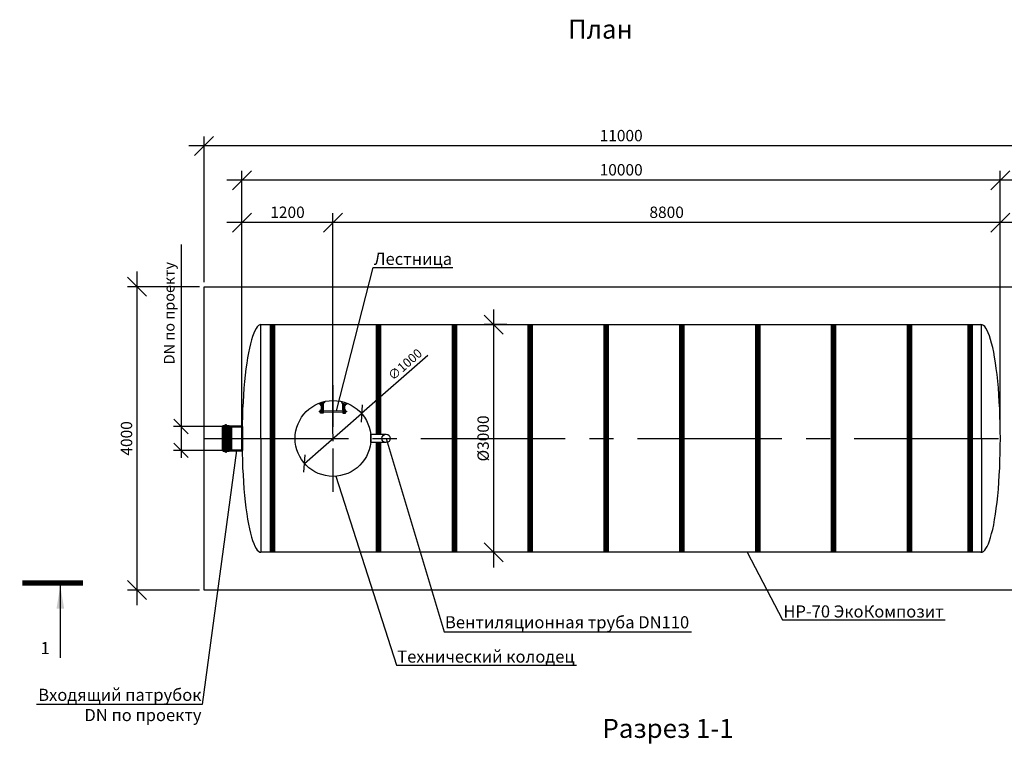
# Model space of a CAD drawing. Units: millimetres. Extents: x 6795 to 26333, y -13224 to 5705.
# Drawn here: x 6795 to 19780, y -3863 to 5705 of the extents above; entities that cross this region are included whole.
import ezdxf
from ezdxf import colors
from ezdxf.entities.mleader import LeaderData, LeaderLine
from ezdxf.math import Vec2, Vec3

# ---------------------------------------------------------------- set-up
doc = ezdxf.new("R2010")
doc.units = ezdxf.units.MM
doc.linetypes.add('CENTER2', pattern=[28.575, 19.05, -3.175, 3.175, -3.175])
for name, color, linetype, lineweight in [('Лестница', 184, 'Continuous', 30), ('Ремни', 92, 'Continuous', 50), ('Самотек', 32, 'Continuous', 50)]:
    doc.layers.add(name, color=color, linetype=linetype, lineweight=lineweight)
doc.layers.add('Размеры', color=72, linetype='Continuous')
doc.styles.add('GOST 2.304', font='CS_Gost2304.shx')
doc.styles.add('SPDS', font='spds.shx', dxfattribs={"height": 200})
doc.dimstyles.new('SPDS', dxfattribs={"dimscale": 100, "dimtxt": 1.5, "dimasz": 2.5, "dimexe": 1.25, "dimexo": 0.625, "dimtad": 1, "dimdec": 0, "dimrnd": 10, "dimtxsty": 'GOST 2.304', "dimblk": 'OBLIQUE', "dimcen": 2.5, "dimdle": 2, "dimadec": 0, "dimazin": 2, "dimtfac": 0.75, "dimtdec": 0, "dimtmove": 1, "dimatfit": 3, "dimfxl": 1, "dimtolj": 1, "dimarcsym": 1})

# ---------------------------------------------------------------- blocks, each defined once
blk = doc.blocks.new('_Oblique')
at = {"color": 0, "linetype": 'ByBlock', "lineweight": -2}
blk.add_line((-0.5, -0.5), (0.5, 0.5), dxfattribs=at)
blk = doc.blocks.new('*D3')
at = {"color": 0, "lineweight": -2, "transparency": 16777216}
for p in [(12178, 1278), (10551, -146)]:
    blk.add_line(p, (11304, 513), dxfattribs=at)
at = {"layer": 'Defpoints', "color": 0, "transparency": 16777216}
for p in [(11304, 513), (10551, -146)]:
    blk.add_point(p, dxfattribs=at)
at = {"color": 0, "lineweight": -2, "transparency": 16777216, "xscale": 160, "yscale": 160, "zscale": 160}
for p, rotation in [((11304, 513), 221.1750957362439), ((10551, -146), 41.17509573624394)]:
    blk.add_blockref('_Oblique', p, dxfattribs=dict(at, rotation=rotation))
at = {"color": 0, "transparency": 16777216, "insert": (11877, 1160), "char_height": 120, "attachment_point": 5, "rotation": 41.1751, "style": 'GOST 2.304'}
blk.add_mtext('\\A1;∅1000', dxfattribs=at)
blk = doc.blocks.new('ЛЕСТНИЦА')
at = {"layer": 'Лестница', "linetype": 'Continuous', "lineweight": 15}
for p, q in [((-174, -49), (-159, -46)), ((-174, -49), (-174, -48)), ((-172, -49), (-172, -49)), ((-171, -55), (-172, -50)), ((-171, -55), (-172, -50)), ((-170, -55), (-171, -55)), ((-159, -52), (-170, -55)), ((-166, -65), (-168, -55)), ((-164, -53), (-166, -48)), ((-158, -63), (-166, -65)), ((-164, -66), (-166, -65)), ((-164, -66), (-163, -66)), ((-163, -66), (-159, -65)), ((-161, -46), (-160, -46)), ((-161, -53), (-158, -63)), ((-160, -44), (-159, -46)), ((-159, -51), (-160, -47)), ((-159, -52), (-159, -51)), ((-159, -52), (-159, -52)), ((-158, -63), (-159, -65)), ((161, -53), (158, -63)), ((158, -63), (159, -65)), ((158, -63), (166, -65)), ((174, -49), (159, -46)), ((159, -51), (160, -47)), ((159, -52), (159, -51)), ((159, -52), (159, -52)), ((159, -52), (170, -55)), ((163, -66), (159, -65)), ((164, -66), (163, -66)), ((164, -53), (166, -48)), ((164, -66), (166, -65)), ((166, -65), (168, -55)), ((170, -55), (171, -55)), ((171, -55), (172, -50)), ((171, -55), (172, -50)), ((172, -49), (172, -49)), ((174, -49), (174, -48)), ((-183, -143), (-182, -142)), ((-183, -143), (-183, -144)), ((-183, -144), (-183, -148)), ((-182, -149), (-183, -148)), ((-182, -142), (-171, -142)), ((-182, -149), (-182, -142)), ((-171, -149), (-182, -149)), ((-171, -140), (-170, -139)), ((-171, -151), (-171, -140)), ((-170, -152), (-171, -151)), ((-170, -139), (-165, -139)), ((-170, -140), (-165, -140)), ((-170, -146), (-165, -146)), ((-170, -152), (-165, -152)), ((-170, -152), (-170, -152)), ((-164, -138), (-163, -138)), ((-164, -138), (-164, -153)), ((-164, -139), (-164, -140)), ((-164, -151), (-164, -152)), ((-163, -153), (-164, -153)), ((164, -138), (163, -138)), ((163, -153), (164, -153)), ((164, -138), (164, -153)), ((164, -139), (164, -140)), ((164, -151), (164, -152)), ((170, -139), (165, -139)), ((170, -140), (165, -140)), ((170, -146), (165, -146)), ((170, -152), (165, -152)), ((171, -140), (170, -139)), ((170, -152), (171, -151)), ((170, -152), (170, -152)), ((171, -151), (171, -140)), ((182, -142), (171, -142)), ((171, -149), (182, -149)), ((183, -143), (182, -142)), ((182, -149), (182, -142)), ((182, -149), (183, -148)), ((183, -143), (183, -144)), ((183, -144), (183, -148))]:
    blk.add_line(p, q, dxfattribs=at)
at = {"layer": 'Лестница', "lineweight": 35, "ltscale": 100}
for p, q in [((-153, -123), (-153, -42)), ((-130, -123), (-130, -36)), ((130, -123), (130, -36)), ((153, -123), (153, -42))]:
    blk.add_line(p, q, dxfattribs=at)
at = {"layer": 'Лестница', "lineweight": 30}
for p, q in [((-153, -168), (-153, -123)), ((153, -168), (153, -123)), ((-153, -133), (-130, -133)), ((-153, -141), (-130, -141)), ((-153, -152), (-130, -152)), ((153, -133), (130, -133)), ((153, -141), (130, -141)), ((153, -152), (130, -152))]:
    blk.add_line(p, q, dxfattribs=at)
at = {"layer": 'Лестница', "lineweight": 15, "ltscale": 100}
for p, q in [((-130, -138), (130, -138)), ((-130, -155), (130, -155))]:
    blk.add_line(p, q, dxfattribs=at)
at = {"layer": 'Лестница', "lineweight": 30}
for points in [[(-116, -14), (-111, -31), (-181, -50), (-185, -35)], [(116, -14), (111, -31), (181, -50), (185, -35)]]:
    blk.add_lwpolyline(points, dxfattribs=at)
for points in [[(-163, -123), (-130, -123), (-130, -168), (-163, -168)], [(163, -123), (130, -123), (130, -168), (163, -168)]]:
    blk.add_lwpolyline(points, close=True, dxfattribs=at)
at = {"layer": 'Лестница', "linetype": 'Continuous', "lineweight": 15}
for points, knots in [([(-172, -50), (-172, -49), (-170, -49), (-168, -48), (-167, -48), (-166, -48)], [0, 0, 0, 0, 0.1316886, 0.6359589, 1, 1, 1, 1]), ([(-172, -50), (-172, -50), (-172, -49), (-172, -49), (-172, -49), (-172, -50)], [0, 0, 0, 0, 0.264861, 0.535473, 1, 1, 1, 1]), ([(-164, -53), (-165, -53), (-167, -54), (-169, -55), (-170, -55), (-171, -55)], [0, 0, 0, 0, 0.3640411, 0.8683114, 1, 1, 1, 1]), ([(-171, -55), (-171, -55), (-171, -55), (-171, -55), (-171, -55), (-171, -55)], [0, 0, 0, 0, 0.2648607, 0.5354654, 1, 1, 1, 1]), ([(-166, -48), (-165, -48), (-164, -47), (-162, -46), (-161, -47), (-160, -47)], [0, 0, 0, 0, 0.264852, 0.53546, 1, 1, 1, 1]), ([(-159, -51), (-159, -52), (-160, -52), (-162, -53), (-163, -53), (-164, -53)], [0, 0, 0, 0, 0.2648771, 0.5354851, 1, 1, 1, 1]), ([(-160, -47), (-160, -46), (-160, -46), (-160, -46), (-160, -46)], [0, 0, 0, 0, 0.60019, 1, 1, 1, 1]), ([(159, -51), (159, -52), (160, -52), (162, -53), (163, -53), (164, -53)], [0, 0, 0, 0, 0.2648771, 0.5354851, 1, 1, 1, 1]), ([(166, -48), (165, -48), (164, -47), (162, -46), (161, -47), (160, -47)], [0, 0, 0, 0, 0.264852, 0.53546, 1, 1, 1, 1]), ([(164, -53), (165, -53), (167, -54), (169, -55), (170, -55), (171, -55)], [0, 0, 0, 0, 0.3640411, 0.8683114, 1, 1, 1, 1]), ([(172, -50), (172, -49), (170, -49), (168, -48), (167, -48), (166, -48)], [0, 0, 0, 0, 0.1316886, 0.6359589, 1, 1, 1, 1]), ([(171, -55), (171, -55), (171, -55), (171, -55), (171, -55), (171, -55)], [0, 0, 0, 0, 0.2648607, 0.5354654, 1, 1, 1, 1]), ([(172, -50), (172, -50), (172, -49), (172, -49), (172, -49), (172, -50)], [0, 0, 0, 0, 0.264861, 0.535473, 1, 1, 1, 1]), ([(-170, -146), (-170, -145), (-171, -143), (-170, -141), (-170, -140), (-170, -140)], [0, 0, 0, 0, 0.3640411, 0.8683114, 1, 1, 1, 1]), ([(-170, -140), (-170, -140), (-170, -140), (-171, -139), (-170, -139), (-170, -139)], [0, 0, 0, 0, 0.2648607, 0.5354654, 1, 1, 1, 1]), ([(-170, -152), (-170, -151), (-170, -150), (-171, -148), (-170, -147), (-170, -146)], [0, 0, 0, 0, 0.2648771, 0.5354851, 1, 1, 1, 1]), ([(-165, -139), (-165, -139), (-164, -139), (-164, -139), (-165, -140), (-165, -140)], [0, 0, 0, 0, 0.264861, 0.535473, 1, 1, 1, 1]), ([(-165, -140), (-165, -140), (-164, -141), (-164, -143), (-165, -145), (-165, -146)], [0, 0, 0, 0, 0.1316886, 0.6359589, 1, 1, 1, 1]), ([(-165, -146), (-165, -146), (-164, -148), (-164, -149), (-165, -151), (-165, -152)], [0, 0, 0, 0, 0.264852, 0.53546, 1, 1, 1, 1]), ([(-165, -152), (-165, -152), (-164, -152), (-164, -152), (-164, -152)], [0, 0, 0, 0, 0.60019, 1, 1, 1, 1]), ([(165, -139), (165, -139), (164, -139), (164, -139), (165, -140), (165, -140)], [0, 0, 0, 0, 0.264861, 0.535473, 1, 1, 1, 1]), ([(165, -140), (165, -140), (164, -141), (164, -143), (165, -145), (165, -146)], [0, 0, 0, 0, 0.1316886, 0.6359589, 1, 1, 1, 1]), ([(165, -146), (165, -146), (164, -148), (164, -149), (165, -151), (165, -152)], [0, 0, 0, 0, 0.264852, 0.53546, 1, 1, 1, 1]), ([(165, -152), (165, -152), (164, -152), (164, -152), (164, -152)], [0, 0, 0, 0, 0.60019, 1, 1, 1, 1]), ([(170, -140), (170, -140), (170, -140), (171, -139), (170, -139), (170, -139)], [0, 0, 0, 0, 0.2648607, 0.5354654, 1, 1, 1, 1]), ([(170, -146), (170, -145), (171, -143), (170, -141), (170, -140), (170, -140)], [0, 0, 0, 0, 0.3640411, 0.8683114, 1, 1, 1, 1]), ([(170, -152), (170, -151), (170, -150), (171, -148), (170, -147), (170, -146)], [0, 0, 0, 0, 0.2648771, 0.5354851, 1, 1, 1, 1])]:
    blk.add_open_spline(points, degree=3, knots=knots, dxfattribs=at)
blk = doc.blocks.new('*D5')
at = {"color": 0, "lineweight": -2, "transparency": 16777216}
for p, q in [((13044, 1885), (13044, -1518)), ((13218, 1685), (12919, 1685)), ((13197, -1318), (12919, -1318))]:
    blk.add_line(p, q, dxfattribs=at)
at = {"layer": 'Defpoints', "color": 0, "transparency": 16777216}
for p in [(13281, 1685), (13044, -1318), (13259, -1318)]:
    blk.add_point(p, dxfattribs=at)
at = {"color": 0, "lineweight": -2, "transparency": 16777216, "xscale": 250, "yscale": 250, "zscale": 250}
for p, rotation in [((13044, 1685), 90), ((13044, -1318), 270)]:
    blk.add_blockref('_Oblique', p, dxfattribs=dict(at, rotation=rotation))
at = {"color": 0, "transparency": 16777216, "insert": (12907, 184), "char_height": 150, "attachment_point": 5, "rotation": 90, "style": 'GOST 2.304'}
blk.add_mtext('\\A1;%%C3000', dxfattribs=at)
blk = doc.blocks.new('_DotSmall')
at = {"color": 0, "linetype": 'ByBlock', "const_width": 0.5}
blk.add_lwpolyline([(-0.0625, 0, 1), (0.0625, 0, 1)], format="xyb", close=True, dxfattribs=at)
blk = doc.blocks.new('*D6')
at = {"color": 0, "lineweight": -2, "transparency": 16777216}
for p, q in [((8342, 2384), (8342, -2016)), ((9165, 2184), (8217, 2184)), ((9165, -1816), (8217, -1816))]:
    blk.add_line(p, q, dxfattribs=at)
at = {"layer": 'Defpoints', "color": 0, "transparency": 16777216}
for p in [(9227, 2184), (8342, -1816), (9227, -1816)]:
    blk.add_point(p, dxfattribs=at)
at = {"color": 0, "lineweight": -2, "transparency": 16777216, "xscale": 250, "yscale": 250, "zscale": 250}
for p, rotation in [((8342, 2184), 90), ((8342, -1816), 270)]:
    blk.add_blockref('_Oblique', p, dxfattribs=dict(at, rotation=rotation))
at = {"color": 0, "transparency": 16777216, "insert": (8204, 184), "char_height": 150, "attachment_point": 5, "rotation": 90, "style": 'GOST 2.304'}
blk.add_mtext('\\A1;4000', dxfattribs=at)
blk = doc.blocks.new('патрубок')
at = {"layer": 'Самотек'}
for p, q in [((130757, -69198), (130757, -69715)), ((130797, -69198), (130797, -69715)), ((130849, -69198), (130797, -69198)), ((130849, -69715), (130849, -69198)), ((130849, -69198), (130889, -69207)), ((130889, -69207), (130889, -69707)), ((130849, -69715), (130797, -69715)), ((130889, -69707), (130849, -69715))]:
    blk.add_line(p, q, dxfattribs=at)
for points in [[(130717, -69715), (130757, -69715), (130757, -69198), (130717, -69198)], [(130889, -69707), (131117, -69707), (131117, -69207), (130889, -69207)]]:
    blk.add_lwpolyline(points, close=True, dxfattribs=at)
for centre, start, end in [((130777, -69198), 0, 180), ((130777, -69715), 180, 0)]:
    blk.add_arc(centre, 20, start, end, dxfattribs=at)
blk = doc.blocks.new('*D8')
at = {"color": 0, "lineweight": -2, "transparency": 16777216}
for p, q in [((8923, 2739), (8923, 341)), ((8923, 441), (8923, -74)), ((9521, 341), (8823, 341)), ((9593, 26), (8823, 26))]:
    blk.add_line(p, q, dxfattribs=at)
at = {"layer": 'Defpoints', "color": 0, "transparency": 16777216}
for p in [(9584, 341), (8923, 26), (9656, 26)]:
    blk.add_point(p, dxfattribs=at)
at = {"color": 0, "lineweight": -2, "transparency": 16777216, "xscale": 190, "yscale": 190, "zscale": 190}
for p, rotation in [((8923, 341), 90), ((8923, 26), 270)]:
    blk.add_blockref('_Oblique', p, dxfattribs=dict(at, rotation=rotation))
at = {"color": 0, "transparency": 16777216, "insert": (8767, 1836), "char_height": 140, "attachment_point": 5, "rotation": 90, "style": 'GOST 2.304'}
blk.add_mtext('\\A1;{\\C1;DN \\Fcs_gost2304|c204;по проекту}', dxfattribs=at)
blk = doc.blocks.new('*D9')
at = {"color": 0, "lineweight": -2, "transparency": 16777216}
for p, q in [((9727, 246), (9727, 3154)), ((10927, 246), (10927, 3154)), ((11127, 3029), (9527, 3029))]:
    blk.add_line(p, q, dxfattribs=at)
at = {"layer": 'Defpoints', "color": 0, "transparency": 16777216}
for p in [(9727, 3029), (9727, 184), (10927, 184)]:
    blk.add_point(p, dxfattribs=at)
at = {"color": 0, "lineweight": -2, "transparency": 16777216, "xscale": 250, "yscale": 250, "zscale": 250, "rotation": 180}
blk.add_blockref('_Oblique', (9727, 3029), dxfattribs=at)
at = {"color": 0, "lineweight": -2, "transparency": 16777216, "xscale": 250, "yscale": 250, "zscale": 250}
blk.add_blockref('_Oblique', (10927, 3029), dxfattribs=at)
at = {"color": 0, "transparency": 16777216, "insert": (10327, 3166), "char_height": 150, "attachment_point": 5, "style": 'GOST 2.304'}
blk.add_mtext('\\A1;1200', dxfattribs=at)
blk = doc.blocks.new('*D10')
at = {"color": 0, "lineweight": -2, "transparency": 16777216}
for p, q in [((10927, 246), (10927, 3154)), ((19727, 246), (19727, 3154)), ((19927, 3029), (10727, 3029))]:
    blk.add_line(p, q, dxfattribs=at)
at = {"layer": 'Defpoints', "color": 0, "transparency": 16777216}
for p in [(10927, 3029), (10927, 184), (19727, 184)]:
    blk.add_point(p, dxfattribs=at)
at = {"color": 0, "lineweight": -2, "transparency": 16777216, "xscale": 250, "yscale": 250, "zscale": 250, "rotation": 180}
blk.add_blockref('_Oblique', (10927, 3029), dxfattribs=at)
at = {"color": 0, "lineweight": -2, "transparency": 16777216, "xscale": 250, "yscale": 250, "zscale": 250}
blk.add_blockref('_Oblique', (19727, 3029), dxfattribs=at)
at = {"color": 0, "transparency": 16777216, "insert": (15327, 3166), "char_height": 150, "attachment_point": 5, "style": 'GOST 2.304'}
blk.add_mtext('\\A1;8800', dxfattribs=at)
blk = doc.blocks.new('*D11')
at = {"color": 0, "lineweight": -2, "transparency": 16777216}
for p, q in [((9727, 246), (9727, 3714)), ((19727, 246), (19727, 3714)), ((19927, 3589), (9527, 3589))]:
    blk.add_line(p, q, dxfattribs=at)
at = {"layer": 'Defpoints', "color": 0, "transparency": 16777216}
for p in [(9727, 3589), (9727, 184), (19727, 184)]:
    blk.add_point(p, dxfattribs=at)
at = {"color": 0, "lineweight": -2, "transparency": 16777216, "xscale": 250, "yscale": 250, "zscale": 250, "rotation": 180}
blk.add_blockref('_Oblique', (9727, 3589), dxfattribs=at)
at = {"color": 0, "lineweight": -2, "transparency": 16777216, "xscale": 250, "yscale": 250, "zscale": 250}
blk.add_blockref('_Oblique', (19727, 3589), dxfattribs=at)
at = {"color": 0, "transparency": 16777216, "insert": (14727, 3726), "char_height": 150, "attachment_point": 5, "style": 'GOST 2.304'}
blk.add_mtext('\\A1;10000', dxfattribs=at)
blk = doc.blocks.new('*D12')
at = {"color": 0, "lineweight": -2, "transparency": 16777216}
for p, q in [((9227, 2246), (9227, 4165)), ((20227, 2246), (20227, 4165)), ((20427, 4040), (9027, 4040))]:
    blk.add_line(p, q, dxfattribs=at)
at = {"layer": 'Defpoints', "color": 0, "transparency": 16777216}
for p in [(9227, 4040), (9227, 2184), (20227, 2184)]:
    blk.add_point(p, dxfattribs=at)
at = {"color": 0, "lineweight": -2, "transparency": 16777216, "xscale": 250, "yscale": 250, "zscale": 250, "rotation": 180}
blk.add_blockref('_Oblique', (9227, 4040), dxfattribs=at)
at = {"color": 0, "lineweight": -2, "transparency": 16777216, "xscale": 250, "yscale": 250, "zscale": 250}
blk.add_blockref('_Oblique', (20227, 4040), dxfattribs=at)
at = {"color": 0, "transparency": 16777216, "insert": (14727, 4177), "char_height": 150, "attachment_point": 5, "style": 'GOST 2.304'}
blk.add_mtext('\\A1;11000', dxfattribs=at)

msp = doc.modelspace()

# ---------------------------------------------------------------- linework, layer by layer
at = {"color": 5, "linetype": 'CENTER2', "ltscale": 30}
msp.add_line((10927.4, -520.8), (10927.4, 888), dxfattribs=at)
at = {"color": 5, "linetype": 'CENTER2', "ltscale": 100}
msp.add_line((9227.4, 183.6), (20227.4, 183.6), dxfattribs=at)
at = {"linetype": 'Continuous', "lineweight": 25, "ltscale": 100}
msp.add_line((7331.1, -1758.7), (7331.1, -2708.7), dxfattribs=at)
for points in [[(20227.4, -1816.4), (9227.4, -1816.4), (9227.4, 2183.6), (20227.4, 2183.6)], [(19479.5, -1316.6), (9978.7, -1317.5), (9974.5, 1684.9), (19475.3, 1685.8)]]:
    msp.add_lwpolyline(points, close=True)
msp.add_lwpolyline([(11627.4, 128.6), (11627.4, 128.6), (11427.4, 128.6), (11427.4, 238.6), (11627.4, 238.6)])
at = {"linetype": 'Continuous', "lineweight": 25, "ltscale": 100, "const_width": 70}
msp.add_lwpolyline([(6830.5, -1723.7), (7631.1, -1723.7)], dxfattribs=at)
for centre, radius in [((10927.4, 183.6), 500), ((11627.4, 183.6), 55)]:
    msp.add_circle(centre, radius)
for centre, major_axis, ratio, start_param, end_param in [((19474.1, 183.6), (0, 1500.6), 0.1688375, 3.1281379, 6.2970068), ((9977.4, 183.6), (0, 1501.3), 0.1665269, 0, 3.1415927)]:
    msp.add_ellipse(centre, major_axis=major_axis, ratio=ratio, start_param=start_param, end_param=end_param)
at = {"linetype": 'Continuous', "lineweight": 25, "ltscale": 100}
msp.add_solid([(7331.1, -1758.7), (7381.4, -2059.1), (7280.8, -2059.1)], dxfattribs=at)
at = {"layer": 'Ремни', "const_width": 75}
for points in [[(10127.4, -1317.5), (10127.4, 1684.9)], [(11527.4, 238.6), (11527.4, 1684.8)], [(12527.4, -1317.6), (12527.4, 1684.7)], [(13527.4, -1317.6), (13527.4, 1684.7)], [(14527.4, -1317.7), (14527.4, 1684.7)], [(15527.4, -1317.7), (15527.4, 1684.6)], [(16527.4, -1317.8), (16527.4, 1684.6)], [(17527.4, -1317.8), (17527.4, 1684.5)], [(18527.4, -1317.8), (18527.4, 1684.5)], [(19327.4, -1318.1), (19327.4, 1684.2)], [(11527.4, -1317.5), (11527.4, 128.6)]]:
    msp.add_lwpolyline(points, dxfattribs=at)

# ---------------------------------------------------------------- block references
at = {"color": 1, "xscale": 0.63, "yscale": 0.63, "zscale": 0.63}
msp.add_blockref('патрубок', (-72876.2, 43941.5), dxfattribs=at)
at = {"layer": 'Размеры', "rotation": 0.009124737287433085}
msp.add_blockref('ЛЕСТНИЦА', (10927.4, 683.8), dxfattribs=at)

# ---------------------------------------------------------------- texts
at = {"attachment_point": 1, "style": 'SPDS'}
for s, width, insert, char_height in [('{\\Fspds|c204;План}', 311.456, (14025.9, 5705.4), 250), ('1', 311.456, (7071.6, -2500.7), 160), ('{\\Fspds|c204;Разрез 1-1}', 2725.784, (14480.8, -3514.6), 250)]:
    msp.add_mtext_dynamic_manual_height_columns(s, width=width, gutter_width=1250, heights=[0], dxfattribs=dict(at, insert=insert, char_height=char_height))

# ---------------------------------------------------------------- dimensions: what is measured, and where the dimension line sits
for base, p1, p2, picture, middle in [((9227.4, 4039.8), (20227.4, 2183.6), (9227.4, 2183.6), '*D12', (14727.4, 4177.3)), ((9727.4, 3588.7), (19727.4, 183.7), (9727.4, 183.6), '*D11', (14727.4, 3726.2)), ((9727.4, 3028.6), (10927.4, 183.6), (9727.4, 183.6), '*D9', (10327.4, 3166.1)), ((10927.4, 3028.6), (19727.4, 183.7), (10927.4, 183.6), '*D10', (15327.4, 3166.1))]:
    dim = msp.add_linear_dim(base=base, p1=p1, p2=p2, dimstyle='SPDS')
    dim.commit()
    dim.dimension.update_dxf_attribs({"geometry": picture, "text_midpoint": middle})
dim = msp.add_linear_dim(base=(8922.7, 26.1), p1=(9583.8, 341.1), p2=(9655.6, 26.1), angle=90, text='{\\C1;DN \\Fcs_gost2304|c204;по проекту}', dimstyle='SPDS', override={"dimtxt": 1.4, "dimasz": 1.9, "dimexe": 1, "dimdle": 1})
dim.commit()
dim.dimension.update_dxf_attribs({"geometry": '*D8', "text_midpoint": (8922.7, 1836.1), "dimtype": 160})
dim = msp.add_linear_dim(base=(8341.6, -1816.4), p1=(9227.4, 2183.6), p2=(9227.4, -1816.4), angle=90, dimstyle='SPDS')
dim.commit()
dim.dimension.update_dxf_attribs({"geometry": '*D6', "text_midpoint": (8204.1, 183.6)})
dim = msp.add_linear_dim(base=(13044.2, -1317.6), p1=(13280.9, 1684.7), p2=(13259, -1317.6), angle=90, text='%%C<>', dimstyle='SPDS')
dim.commit()
dim.dimension.update_dxf_attribs({"geometry": '*D5', "text_midpoint": (12906.7, 183.6)})
dim = msp.add_diameter_dim_2p(p1=(10551.1, -145.6), p2=(11303.8, 512.8), dimstyle='SPDS', override={"dimtxt": 1.2, "dimasz": 1.6, "dimexe": 1, "dimexo": 0.5, "dimgap": 0.5, "dimdle": 1})
dim.commit()
dim.dimension.update_dxf_attribs({"geometry": '*D3', "text_midpoint": (11949.3, 1077.4), "dimtype": 163})

# ---------------------------------------------------------------- leaders
ml = msp.add_multileader_mtext('Standard')
ml.set_content('{\\Fspds|c204;Лестница}', color=256, style='SPDS')
ml.set_leader_properties()
ml.set_arrow_properties(name='DOTSMALL')
ml.build(insert=Vec2(0, 0))
ml.multileader.update_dxf_attribs({"text_left_attachment_type": 6, "text_right_attachment_type": 6, "arrow_head_size": 2})
ctx = ml.context
ctx.base_point, ctx.char_height, ctx.arrow_head_size, ctx.plane_origin = Vec3(11464.2, 2438.6), 160, 2, Vec3(9719.1, 16837)
ctx.left_attachment, ctx.right_attachment = 6, 6
notes = []
notes.append((ctx, [(0, (1, 1, 0), (11456.2, 2438.6), (1, 0), 8, [(0, [(10975.2, 545.8)], 0, [])])]))
ctx.mtext.insert, ctx.mtext.flow_direction = Vec3(11466.2, 2631.4), 5
ml = msp.add_multileader_mtext('Standard')
ml.set_content('{\\Fspds|c204;Вентиляционная труба }DN{\\Fspds|c204;110}', color=256, style='SPDS')
ml.set_leader_properties()
ml.set_arrow_properties(name='DOTSMALL')
ml.build(insert=Vec2(0, 0))
ml.multileader.update_dxf_attribs({"text_left_attachment_type": 6, "text_right_attachment_type": 6, "arrow_head_size": 2})
ctx = ml.context
ctx.base_point, ctx.char_height, ctx.arrow_head_size, ctx.plane_origin = Vec3(12401.6, -2365.8), 160, 2, Vec3(10404.7, 10863.7)
ctx.left_attachment, ctx.right_attachment = 6, 6
notes.append((ctx, [(0, (1, 1, 0), (12393.6, -2365.8), (1, 0), 8, [(0, [(11627.4, 183.6)], 0, [])])]))
ctx.mtext.insert, ctx.mtext.flow_direction = Vec3(12403.6, -2159.9), 5
ml = msp.add_multileader_mtext('Standard')
ml.set_content('{\\Fspds|c204;Входящий патрубок\\P\\Fspds|c0;\\C1;DN\\Fspds|c204; по проекту}', color=256, style='SPDS')
ml.set_leader_properties()
ml.set_arrow_properties(name='DOTSMALL')
ml.build(insert=Vec2(0, 0))
ml.multileader.update_dxf_attribs({"text_left_attachment_type": 6, "text_right_attachment_type": 6, "arrow_head_size": 2})
ctx = ml.context
ctx.base_point, ctx.char_height, ctx.arrow_head_size, ctx.plane_origin = Vec3(7158.7, -3323), 160, 2, Vec3(5624.2, 10594)
ctx.left_attachment, ctx.right_attachment, ctx.text_align_type = 6, 6, 2
notes.append((ctx, [(1, (1, 1, 0), (9202.9, -3323), (-1, 0), 8, [(0, [(9655.6, 26.1)], 0, [])])]))
ctx.mtext.insert, ctx.mtext.alignment, ctx.mtext.flow_direction = Vec3(9192.9, -3117.1), 3, 5
ml = msp.add_multileader_mtext('Standard')
ml.set_content('{\\Fspds|c204;Технический колодец}', color=256, style='SPDS')
ml.set_leader_properties()
ml.set_arrow_properties(name='DOTSMALL')
ml.build(insert=Vec2(0, 0))
ml.multileader.update_dxf_attribs({"text_left_attachment_type": 6, "text_right_attachment_type": 6, "arrow_head_size": 2})
ctx = ml.context
ctx.base_point, ctx.char_height, ctx.arrow_head_size, ctx.plane_origin = Vec3(11772.1, -2805.3), 160, 2, Vec3(10443.8, 10472.4)
ctx.left_attachment, ctx.right_attachment = 6, 6
notes.append((ctx, [(0, (1, 1, 0), (11764.1, -2805.3), (1, 0), 8, [(0, [(10963.8, -315.1)], 0, [])])]))
ctx.mtext.insert, ctx.mtext.flow_direction = Vec3(11774.1, -2612.6), 5
ml = msp.add_multileader_mtext('Standard')
ml.set_content('{\\Fspds|c204;НР-70 ЭкоКомпозит}', color=256, style='SPDS')
ml.set_leader_properties()
ml.set_arrow_properties(name='DOTSMALL')
ml.build(insert=Vec2(0, 0))
ml.multileader.update_dxf_attribs({"text_left_attachment_type": 6, "text_right_attachment_type": 6, "arrow_head_size": 2})
ctx = ml.context
ctx.base_point, ctx.char_height, ctx.arrow_head_size, ctx.plane_origin = Vec3(16864.6, -2209.6), 160, 2, Vec3(15221.9, 10771.7)
ctx.left_attachment, ctx.right_attachment = 6, 6
notes.append((ctx, [(0, (1, 1, 0), (16856.6, -2209.6), (1, 0), 8, [(0, [(16389.7, -1317.9)], 0, [])])]))
ctx.mtext.insert, ctx.mtext.flow_direction = Vec3(16866.6, -2017.6), 5
for ctx, leaders in notes:
    for number, flags, end, landing, length, lines in leaders:
        leader = LeaderData()
        leader.index, (leader.has_last_leader_line, leader.has_dogleg_vector, leader.attachment_direction) = number, flags
        leader.last_leader_point, leader.dogleg_vector, leader.dogleg_length = Vec3(end), Vec3(landing), length
        for number, points, colour, breaks in lines:
            line = LeaderLine()
            line.index, line.vertices, line.color, line.breaks = number, Vec3.list(points), colors.encode_raw_color(colour), breaks
            leader.lines.append(line)
        ctx.leaders.append(leader)

doc.saveas('drawing.dxf')
